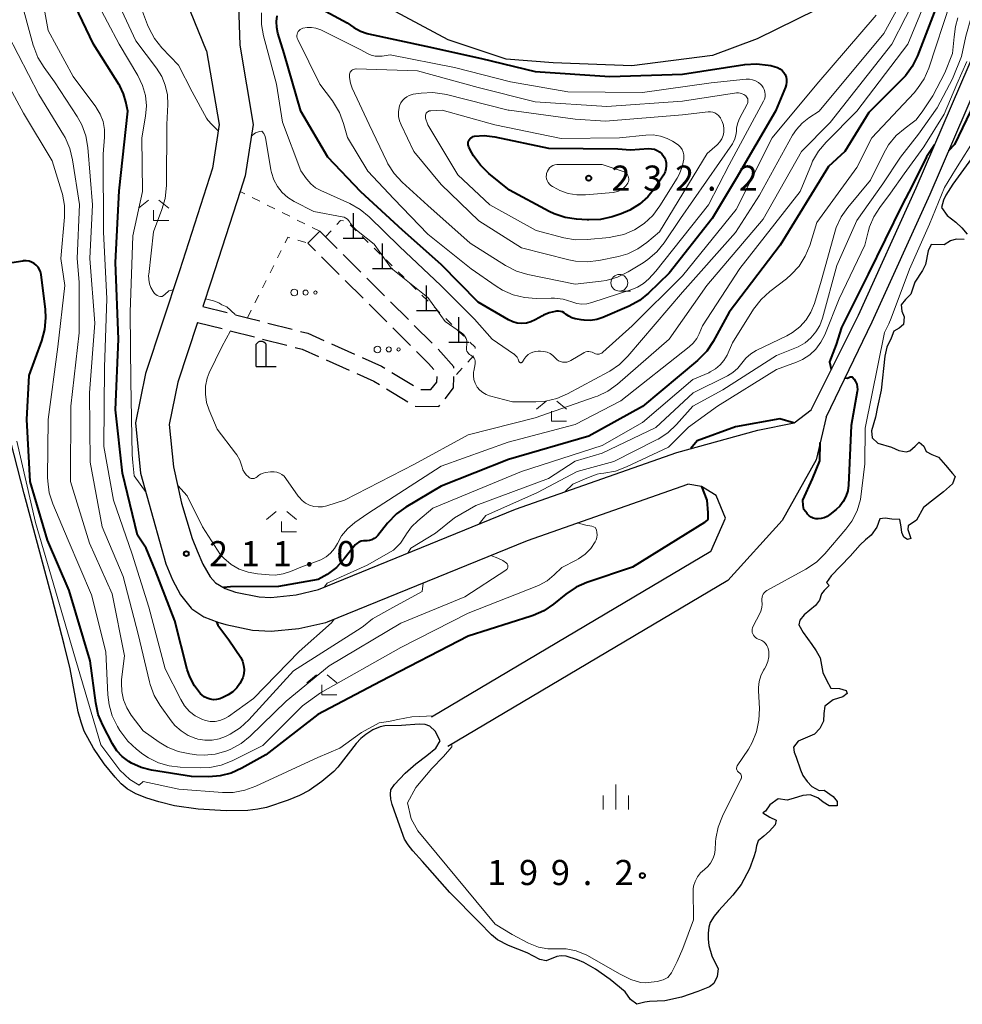
# Model space of a CAD drawing. Units: metres. Extents: x -70000 to -68000, y 22500 to 24000.
# Drawn here: x -68332 to -68191, y 22584 to 22731 of the extents above; entities that cross this region are included whole.
import ezdxf

# ---------------------------------------------------------------- set-up
doc = ezdxf.new("R2010")
doc.units = ezdxf.units.M
for name, color, linetype, lineweight in [('210100_道路縁(街区線)', 7, 'Continuous', 30), ('210600_庭園路等', 7, 'Continuous', 30), ('420100_墓碑', 7, 'Continuous', 30), ('420200_記念碑', 7, 'Continuous', 30), ('510100_河川', 7, 'Continuous', 30), ('630100_植生界', 7, 'Continuous', 30), ('632300_芝地', 7, 'Continuous', 13), ('633100_広葉樹林', 7, 'Continuous', 13), ('633300_竹林', 7, 'Continuous', 13), ('633400_荒地', 7, 'Continuous', 13), ('710100_等高線(計曲線)', 7, 'Continuous', 40), ('710200_等高線(主曲線)', 7, 'Continuous', 13), ('731200_図化機測定による標高点', 7, 'Continuous', 40)]:
    doc.layers.add(name, color=color, linetype=linetype, lineweight=lineweight)
doc.styles.add('Style-WORKING', font='MS Gothic.ttf')

msp = doc.modelspace()

# ---------------------------------------------------------------- linework, layer by layer
at = {"layer": '210100_道路縁(街区線)', "linetype": 'Continuous', "lineweight": 30, "flags": 128}
for points in [[(-68303.97, 22725.98), (-68309.33, 22739.1), (-68310.89, 22746.31), (-68309.65, 22747.88), (-68308.16, 22749.51), (-68308.02, 22750.59), (-68310.95, 22773.66)], [(-68184.96, 22762.93), (-68186.74, 22759.9), (-68196.93, 22745.49), (-68210.15, 22733.55), (-68221.9, 22727.77), (-68228.53, 22725.28), (-68240.57, 22723.73), (-68252.28, 22724.18), (-68259.29, 22724.74), (-68267.94, 22727.61), (-68276.53, 22732.2), (-68287.26, 22740.04), (-68290.87, 22740.66)], [(-68290.87, 22740.66), (-68296.74, 22740.56), (-68299.33, 22737.8), (-68299.3, 22735.89), (-68299.04, 22726.81)], [(-68213.85, 22672.46), (-68206.8, 22686.55), (-68198.2, 22705.55), (-68183.75, 22739.08)], [(-68211.61, 22671.35), (-68204.73, 22685.58), (-68196.11, 22704.63), (-68181.66, 22738.18)], [(-68299.04, 22726.81), (-68297.05, 22715.02), (-68298.21, 22707.36), (-68298.97, 22705.01), (-68303.28, 22691.64), (-68304.52, 22687.88)], [(-68303.97, 22725.98), (-68302.11, 22714.98), (-68303.1, 22708.51), (-68308.03, 22693.19), (-68313.1, 22677.88), (-68314.6, 22670.52), (-68313.81, 22663.01), (-68310.05, 22649.47), (-68309.05, 22647.11), (-68307.86, 22644.84), (-68306.29, 22642.88), (-68306.19, 22642.79), (-68304.37, 22641.59), (-68302.29, 22640.78), (-68301.12, 22640.42), (-68297.15, 22639.59), (-68294.37, 22639.43), (-68290.24, 22639.82), (-68286.19, 22640.75), (-68285.93, 22640.82), (-68256.15, 22652.96), (-68232.2, 22661.39)], [(-68305.31, 22685.5), (-68308.26, 22676.59), (-68309.55, 22670.27), (-68308.89, 22663.94), (-68307.72, 22658.53), (-68306.11, 22653.24), (-68305.4, 22651.42), (-68304.54, 22649.43), (-68303.46, 22647.57), (-68302.65, 22646.66), (-68301.21, 22645.79), (-68299.66, 22645.26), (-68296.16, 22644.57), (-68294.41, 22644.49), (-68290.63, 22644.87), (-68287.29, 22645.67), (-68257.93, 22657.63), (-68233.86, 22666.11)], [(-68233.86, 22666.11), (-68221.81, 22669.44), (-68216.38, 22670.5), (-68213.85, 22672.46)], [(-68211.61, 22671.35), (-68213.07, 22664.98), (-68218.18, 22655.96), (-68226.24, 22647.02)], [(-68228.8, 22651.32), (-68226.59, 22656.28), (-68228.01, 22659.68), (-68230.16, 22661.04), (-68232.2, 22661.39)], [(-68228.8, 22651.32), (-68270.44, 22626.61)], [(-68226.24, 22647.02), (-68268, 22622.24)]]:
    msp.add_lwpolyline(points, dxfattribs=at)
at = {"layer": '210600_庭園路等', "linetype": 'Continuous', "lineweight": 30}
for p, q in [((-68288.86, 22697.31), (-68287.1, 22699.08)), ((-68287.73, 22696.18), (-68288.86, 22697.31)), ((-68284.19, 22692.65), (-68286.84, 22695.29)), ((-68280.97, 22692.97), (-68283.62, 22695.62)), ((-68280.65, 22689.11), (-68283.3, 22691.76)), ((-68277.43, 22689.44), (-68280.09, 22692.09)), ((-68273.89, 22685.91), (-68276.55, 22688.56)), ((-68304.52, 22687.88), (-68300.89, 22686.95)), ((-68277.11, 22685.58), (-68279.76, 22688.23)), ((-68305.31, 22685.5), (-68301.68, 22684.57)), ((-68300.47, 22684.25), (-68296.84, 22683.32)), ((-68294.83, 22685.39), (-68291.2, 22684.46)), ((-68273.57, 22682.05), (-68276.23, 22684.7)), ((-68270.36, 22682.37), (-68273.01, 22685.02)), ((-68295.62, 22683.01), (-68291.99, 22682.08)), ((-68285.36, 22682.29), (-68281.94, 22680.76)), ((-68286.15, 22679.9), (-68282.73, 22678.38)), ((-68276.34, 22678.01), (-68273.13, 22676.07)), ((-68277.15, 22675.58), (-68273.95, 22673.63))]:
    msp.add_line(p, q, dxfattribs=at)
at = {"layer": '210600_庭園路等', "linetype": 'Continuous', "lineweight": 30, "flags": 128}
for points in [[(-68284.51, 22696.5), (-68286.25, 22698.24), (-68287.1, 22699.08)], [(-68299.68, 22686.64), (-68297.89, 22686.18), (-68296.04, 22685.7)], [(-68289.99, 22684.14), (-68288.89, 22683.86), (-68286.51, 22682.8)], [(-68290.78, 22681.76), (-68289.72, 22681.49), (-68287.3, 22680.41)], [(-68270.08, 22678.47), (-68270.87, 22679.35), (-68272.69, 22681.16)], [(-68267.1, 22678.65), (-68267.1, 22678.87), (-68269.04, 22681.06), (-68269.47, 22681.49)], [(-68280.79, 22680.25), (-68277.89, 22678.96), (-68277.4, 22678.66)], [(-68281.59, 22677.87), (-68279.05, 22676.74), (-68278.22, 22676.23)], [(-68272.04, 22675.5), (-68270.54, 22675.47), (-68269.63, 22676.6), (-68269.62, 22677.4)], [(-68268.43, 22674.11), (-68267.14, 22675.71), (-68267.12, 22677.31), (-68267.12, 22677.4)], [(-68272.87, 22673.01), (-68269.36, 22672.95), (-68269.21, 22673.13)]]:
    msp.add_lwpolyline(points, dxfattribs=at)
at = {"layer": '420100_墓碑', "linetype": 'Continuous', "lineweight": 30}
for p, q in [((-68282.09, 22698.04), (-68282.09, 22701.79)), ((-68283.59, 22698.04), (-68280.59, 22698.04)), ((-68277.75, 22693.52), (-68277.75, 22697.27)), ((-68279.25, 22693.52), (-68276.25, 22693.52)), ((-68271.2, 22687.25), (-68271.2, 22691)), ((-68272.7, 22687.25), (-68269.7, 22687.25)), ((-68266.36, 22682.53), (-68266.36, 22686.28)), ((-68267.86, 22682.53), (-68264.86, 22682.53))]:
    msp.add_line(p, q, dxfattribs=at)
at = {"layer": '420200_記念碑', "linetype": 'Continuous', "lineweight": 30}
for p, q in [((-68296.6, 22678.9), (-68296.6, 22682.25)), ((-68295.1, 22678.9), (-68295.1, 22682.25)), ((-68296.6, 22678.9), (-68293.6, 22678.9))]:
    msp.add_line(p, q, dxfattribs=at)
msp.add_arc((-68295.85, 22681.75), 0.9, 33.5573, 146.4427, dxfattribs=at)
at = {"layer": '510100_河川', "linetype": 'Continuous', "lineweight": 30, "flags": 128}
for points in [[(-68189.14, 22711.02), (-68192.73, 22706.1), (-68193.74, 22704.45), (-68194.09, 22703.71), (-68194.38, 22702.62), (-68193.55, 22701.44), (-68192.25, 22700.42), (-68191.37, 22699.58), (-68190.58, 22698.64)], [(-68191.03, 22697.84), (-68192.22, 22697.88), (-68193.06, 22697.63), (-68194.01, 22697.06), (-68195.93, 22697.1), (-68196.38, 22696.14), (-68196.77, 22694.11), (-68197.24, 22693.25), (-68198.39, 22691.48), (-68198.99, 22689.72), (-68199.75, 22688.92), (-68200.39, 22688.11), (-68200.32, 22687.19), (-68199.98, 22686.3), (-68200.06, 22685.2), (-68200.7, 22684.62), (-68201.5, 22684.17), (-68201.89, 22683.13), (-68202.54, 22681.81), (-68202.86, 22680.46), (-68203.42, 22675.37), (-68203.93, 22672.89), (-68204.24, 22671.37), (-68204.84, 22669.3), (-68204.75, 22668.27), (-68203.89, 22667.5), (-68201.86, 22666.87), (-68200.74, 22666.41), (-68199.66, 22666.18), (-68199.13, 22666.36), (-68198.35, 22667.05), (-68197.71, 22667.63), (-68197.03, 22667.01), (-68196.67, 22666.26), (-68195.82, 22665.77), (-68194.87, 22665.38), (-68193.79, 22664.18), (-68192.74, 22662.94), (-68192.38, 22662.5), (-68192.74, 22661.42), (-68194.09, 22660.22), (-68195.87, 22658.85), (-68197.09, 22657.87), (-68198.11, 22656.02), (-68199.36, 22655.14), (-68199.42, 22654.61), (-68198.96, 22653.27)], [(-68270.69, 22625.26), (-68271.38, 22625.52), (-68272.26, 22625.58), (-68274.91, 22625.36), (-68277.39, 22625.31), (-68278.1, 22625.19), (-68279.19, 22624.71), (-68280.24, 22624.06), (-68280.96, 22623.46), (-68281.68, 22622.69), (-68284.4, 22619.18), (-68285, 22618.51), (-68286.77, 22617.03), (-68288.69, 22615.7), (-68290.1, 22614.95), (-68291.79, 22614.23), (-68295.05, 22613.14), (-68296.36, 22612.88), (-68297.83, 22612.71), (-68301.08, 22612.64), (-68305.22, 22612.92), (-68308.75, 22613.41), (-68311.1, 22613.97), (-68312.87, 22614.54), (-68314.53, 22615.2), (-68315.83, 22615.93), (-68316.7, 22616.67), (-68317.63, 22617.66), (-68319.24, 22619.64), (-68320.84, 22622.01), (-68322.21, 22624.52), (-68322.7, 22625.86), (-68323.11, 22627.43), (-68324.31, 22633.85), (-68325.19, 22637.48), (-68327.01, 22644.37), (-68331.2, 22659.93), (-68333.18, 22667.67)], [(-68198.96, 22653.27), (-68199.45, 22653.12), (-68200.02, 22653.46), (-68200.32, 22654.18), (-68200.42, 22655.02), (-68200.61, 22656.09), (-68201.82, 22656.16), (-68202.81, 22656.28), (-68203.61, 22656.19), (-68204.02, 22654.95), (-68204.9, 22653.76), (-68205.75, 22653.07), (-68206.53, 22652.33), (-68208.02, 22650.65), (-68210.85, 22647.71), (-68211.57, 22646.71), (-68211.15, 22646.25), (-68211.91, 22645.52), (-68212.27, 22644.99), (-68212.57, 22644.07), (-68213.17, 22643.29), (-68214.9, 22641.86), (-68215.51, 22641.11), (-68215.66, 22640.38), (-68215.04, 22639.23), (-68213.75, 22637.46), (-68213.07, 22636.49), (-68212.51, 22635.46), (-68212.11, 22633.28), (-68211.56, 22632.14), (-68210.91, 22630.95), (-68209.63, 22630.88), (-68208.61, 22630.59), (-68208.49, 22630.14), (-68209.13, 22629.63), (-68210.56, 22629.22), (-68211.79, 22628.24), (-68211.93, 22627.17), (-68211.97, 22626.02), (-68212.52, 22624.95), (-68213.33, 22624.07), (-68215.75, 22623.05), (-68216.49, 22622.15), (-68216.39, 22621.42), (-68216.08, 22620.65), (-68215.43, 22618.76), (-68215.06, 22617.93), (-68214.45, 22617.05), (-68213.72, 22616.26), (-68212.64, 22615.66), (-68211.89, 22615.71), (-68210.53, 22614.79), (-68209.94, 22614.04), (-68209.98, 22613.4), (-68211.13, 22613.39), (-68212.03, 22613.93), (-68212.86, 22614.57), (-68213.96, 22615.03), (-68215.09, 22614.92), (-68216.53, 22614.5), (-68217.4, 22614.22), (-68218.73, 22614.44), (-68219.98, 22613.56), (-68220.63, 22612.62), (-68221.03, 22612.36)], [(-68221.03, 22612.36), (-68220.02, 22611.7), (-68219.05, 22611.26), (-68219.18, 22610.55), (-68220.03, 22609.61), (-68220.91, 22608.86), (-68221.73, 22608.2), (-68222, 22607.44), (-68222.14, 22606.59), (-68222.37, 22605.79), (-68223.04, 22604.02), (-68224.25, 22601.67), (-68225.51, 22600.09), (-68227.62, 22597.77), (-68228.29, 22596.92), (-68228.88, 22596), (-68229.11, 22595.29), (-68229.21, 22594.43), (-68229.19, 22593.49), (-68229.08, 22592.56), (-68228.65, 22591.02), (-68227.68, 22589.11), (-68227.85, 22587.96), (-68228.36, 22586.91), (-68229.01, 22586.42), (-68230.73, 22585.72), (-68233.18, 22584.87), (-68235.63, 22584.33), (-68237.95, 22584.24), (-68238.63, 22584.14), (-68239.83, 22583.8), (-68240.76, 22584.54), (-68241.59, 22585.65), (-68243.8, 22587.5), (-68246, 22589.04), (-68247.75, 22590.03), (-68248.65, 22590.44), (-68250.34, 22590.96), (-68251.09, 22591.02), (-68251.75, 22590.92), (-68253.35, 22590.29), (-68254.27, 22590.47), (-68256.2, 22591.49), (-68258.97, 22592.58), (-68260.62, 22593.39), (-68261.52, 22594.17), (-68263.34, 22596.07), (-68267.72, 22600.46), (-68271.8, 22605.09), (-68273.23, 22606.71), (-68273.94, 22607.6), (-68274.45, 22608.41), (-68275.16, 22610.38), (-68276.3, 22613.59), (-68276.49, 22614.41), (-68276.57, 22615.15), (-68276.49, 22615.76), (-68275.98, 22616.59), (-68274.36, 22618.26), (-68272.76, 22619.65), (-68271.13, 22620.92), (-68269.81, 22621.98), (-68269.16, 22623.07), (-68269.89, 22624.52), (-68270.69, 22625.26)]]:
    msp.add_lwpolyline(points, dxfattribs=at)
at = {"layer": '630100_植生界', "linetype": 'Continuous', "lineweight": 13}
for p, q in [((-68298.28, 22704.67), (-68298.97, 22705.01)), ((-68296.05, 22703.55), (-68297.16, 22704.11)), ((-68293.81, 22702.43), (-68294.93, 22702.99)), ((-68291.57, 22701.31), (-68292.69, 22701.87)), ((-68289.34, 22700.2), (-68290.46, 22700.76)), ((-68287.1, 22699.08), (-68288.22, 22699.64)), ((-68286.25, 22698.24), (-68285.41, 22699.16)), ((-68282.57, 22700.04), (-68281.68, 22699.17)), ((-68290.36, 22697.75), (-68289.16, 22697.4)), ((-68280.79, 22698.3), (-68279.89, 22697.42)), ((-68293.4, 22695.11), (-68292.84, 22696.23)), ((-68279, 22696.55), (-68278.11, 22695.67)), ((-68277.21, 22694.8), (-68276.32, 22693.92)), ((-68294.52, 22692.88), (-68293.96, 22694)), ((-68275.43, 22693.05), (-68274.54, 22692.17)), ((-68295.64, 22690.65), (-68295.08, 22691.76)), ((-68273.64, 22691.3), (-68272.75, 22690.42)), ((-68296.77, 22688.41), (-68296.21, 22689.53)), ((-68271.86, 22689.55), (-68270.96, 22688.67)), ((-68297.89, 22686.18), (-68297.33, 22687.3)), ((-68270.07, 22687.8), (-68269.18, 22686.92)), ((-68268.29, 22686.05), (-68267.39, 22685.17)), ((-68266.5, 22684.3), (-68265.61, 22683.42)), ((-68264.16, 22680.48), (-68265.01, 22679.57)), ((-68265.87, 22678.65), (-68266.72, 22677.74))]:
    msp.add_line(p, q, dxfattribs=at)
at = {"layer": '630100_植生界', "linetype": 'Continuous', "lineweight": 13, "flags": 128}
for points in [[(-68284.56, 22700.09), (-68284.03, 22700.67), (-68283.57, 22700.66)], [(-68292.27, 22697.35), (-68291.85, 22698.19), (-68291.56, 22698.1)], [(-68264.71, 22682.55), (-68263.94, 22681.79), (-68263.93, 22681.62)]]:
    msp.add_lwpolyline(points, dxfattribs=at)
at = {"layer": '632300_芝地', "linetype": 'Continuous', "lineweight": 13}
for centre, radius in [((-68290.9, 22689.94), 0.5), ((-68289.21, 22689.94), 0.375), ((-68287.75, 22689.94), 0.25), ((-68278.51, 22681.46), 0.5), ((-68276.81, 22681.46), 0.375), ((-68275.35, 22681.46), 0.25)]:
    msp.add_circle(centre, radius, dxfattribs=at)
at = {"layer": '633100_広葉樹林', "linetype": 'Continuous', "lineweight": 13}
msp.add_line((-68242.43, 22690.15), (-68240.76, 22690.15), dxfattribs=at)
msp.add_circle((-68242.43, 22691.4), 1.25, dxfattribs=at)
at = {"layer": '633300_竹林', "linetype": 'Continuous', "lineweight": 13}
for p, q in [((-68312.66, 22703.71), (-68314.12, 22702.51)), ((-68311.08, 22703.71), (-68309.62, 22702.51)), ((-68311.87, 22700.71), (-68309.62, 22700.71)), ((-68253.34, 22673.74), (-68254.8, 22672.54)), ((-68251.76, 22673.74), (-68250.3, 22672.54)), ((-68252.55, 22670.74), (-68250.3, 22670.74)), ((-68293.61, 22657.28), (-68295.07, 22656.08)), ((-68292.03, 22657.28), (-68290.57, 22656.08)), ((-68292.82, 22654.28), (-68290.57, 22654.28)), ((-68287.58, 22632.93), (-68289.04, 22631.73)), ((-68286, 22632.93), (-68284.54, 22631.73)), ((-68286.79, 22629.93), (-68284.54, 22629.93))]:
    msp.add_line(p, q, dxfattribs=at)
at = {"layer": '633300_竹林', "linetype": 'Continuous', "lineweight": 13, "flags": 128}
for points in [[(-68311.87, 22700.71), (-68311.87, 22702.21)], [(-68252.55, 22670.74), (-68252.55, 22672.24)], [(-68292.82, 22654.28), (-68292.82, 22655.78)], [(-68286.79, 22629.93), (-68286.79, 22631.43)]]:
    msp.add_lwpolyline(points, dxfattribs=at)
at = {"layer": '633400_荒地', "linetype": 'Continuous', "lineweight": 13}
for p, q in [((-68242.96, 22612.85), (-68242.96, 22616.6)), ((-68244.83, 22612.85), (-68244.83, 22614.94)), ((-68241.08, 22612.85), (-68241.08, 22614.94))]:
    msp.add_line(p, q, dxfattribs=at)
at = {"layer": '710100_等高線(計曲線)', "linetype": 'Continuous', "lineweight": 40, "flags": 128}
for points, elevation in [([(-68194.24, 22735), (-68197.99, 22725.23), (-68198.76, 22723.66), (-68199.78, 22722.25), (-68200.26, 22721.74), (-68205.22, 22716.78), (-68208.81, 22711), (-68211.27, 22708.73), (-68218.44, 22697), (-68226.04, 22687), (-68228.43, 22682.65), (-68229.4, 22681.21), (-68230.61, 22679.95), (-68230.79, 22679.79), (-68239, 22672.95), (-68247, 22668.54), (-68258.96, 22665.04), (-68269, 22661.05), (-68274.26, 22657.94), (-68275.68, 22656.93), (-68277, 22655.55), (-68278.45, 22653.72), (-68278.7, 22653.46), (-68279, 22653.24), (-68279.32, 22653.08), (-68279.67, 22652.97), (-68280.03, 22652.93), (-68280.22, 22652.94), (-68280.57, 22652.93), (-68280.92, 22652.85), (-68281.26, 22652.72), (-68281.56, 22652.53), (-68281.83, 22652.3), (-68281.97, 22652.14), (-68283.45, 22650.22), (-68284.63, 22648.94), (-68286.01, 22647.88), (-68287.33, 22647.17)], 210), ([(-68182.45, 22734.8), (-68184.24, 22730.44), (-68187.73, 22721.88), (-68192.45, 22712.04), (-68193.34, 22711.06)], 200), ([(-68302.5, 22640.86), (-68302.32, 22640.36), (-68300.64, 22638.14), (-68298.89, 22635.52), (-68298.62, 22634.96), (-68298.45, 22634.35), (-68298.39, 22633.73), (-68298.43, 22633.1), (-68298.59, 22632.49), (-68298.63, 22632.37), (-68299, 22631.63), (-68299.48, 22630.98), (-68300.07, 22630.41), (-68300.75, 22629.96), (-68300.84, 22629.91), (-68301.56, 22629.53), (-68302.01, 22629.35), (-68302.48, 22629.24), (-68302.96, 22629.22), (-68303.44, 22629.29), (-68303.9, 22629.43), (-68304.33, 22629.65), (-68304.71, 22629.95), (-68304.88, 22630.12), (-68305.79, 22631.3), (-68306.47, 22632.62), (-68306.85, 22633.74), (-68308.73, 22641), (-68311.58, 22648.42), (-68313, 22651.84), (-68314.26, 22653.74), (-68316.51, 22663), (-68317.57, 22672.43), (-68317.12, 22683), (-68317.58, 22694.42), (-68317, 22705.12), (-68315.74, 22717), (-68316, 22718.37), (-68316.35, 22719.6), (-68316.9, 22720.76), (-68317, 22720.92), (-68320.83, 22727), (-68324.13, 22733.87)], 210), ([(-68288.84, 22733.28), (-68283, 22730.14)], 220), ([(-68250.36, 22686.69), (-68250.4, 22686.73), (-68250.64, 22686.91), (-68250.91, 22687.05), (-68251.2, 22687.14), (-68251.5, 22687.18), (-68251.8, 22687.16), (-68252.01, 22687.14), (-68252.89, 22686.94), (-68253.72, 22686.59), (-68253.9, 22686.49), (-68255.01, 22685.86), (-68255.63, 22685.57), (-68256.3, 22685.39), (-68256.98, 22685.33), (-68257.67, 22685.39), (-68258.33, 22685.57), (-68258.98, 22685.88), (-68263.47, 22688.53), (-68269, 22694.11), (-68274.76, 22699.24), (-68281, 22704.97), (-68285.88, 22710.12), (-68289.91, 22717), (-68292.41, 22725.59), (-68293.34, 22728.64), (-68293.52, 22729.48), (-68293.55, 22730.35), (-68293.43, 22731.21)], 220), ([(-68283, 22730.14), (-68282, 22729.46), (-68281.05, 22728.93), (-68280.03, 22728.58), (-68279.82, 22728.53), (-68271.31, 22726.69), (-68263, 22724.82), (-68255, 22722.93), (-68243.84, 22722.16), (-68233, 22722.53), (-68223.7, 22723.94), (-68221.96, 22724.05), (-68220.23, 22723.86), (-68219.85, 22723.78), (-68219.2, 22723.62), (-68218.83, 22723.49), (-68218.49, 22723.31), (-68218.18, 22723.06), (-68217.92, 22722.77), (-68217.72, 22722.44), (-68217.58, 22722.07), (-68217.5, 22721.69), (-68217.49, 22721.3), (-68217.55, 22720.91), (-68217.66, 22720.57), (-68219.16, 22717), (-68225.03, 22706.97), (-68228.58, 22701), (-68235, 22692.81), (-68238.08, 22689.87), (-68239.44, 22688.78), (-68240.98, 22687.93), (-68244.89, 22686.22), (-68245.8, 22685.92), (-68246.75, 22685.78), (-68247.7, 22685.8), (-68248.13, 22685.87), (-68249.02, 22686.04), (-68249.5, 22686.18), (-68249.95, 22686.4), (-68250.36, 22686.69)], 220), ([(-68238.07, 22711.4), (-68237.64, 22711.39), (-68237.21, 22711.3), (-68236.81, 22711.14), (-68236.45, 22710.92), (-68236.12, 22710.63), (-68235.86, 22710.29), (-68235.75, 22710.12), (-68235.57, 22709.71), (-68235.46, 22709.28), (-68235.43, 22708.83), (-68235.48, 22708.38), (-68235.61, 22707.95), (-68235.8, 22707.55), (-68235.86, 22707.46), (-68237.16, 22705.5), (-68238.2, 22704.2), (-68239.45, 22703.1), (-68240.87, 22702.23), (-68242.17, 22701.7), (-68243.52, 22701.25), (-68245.22, 22700.86), (-68246.96, 22700.77), (-68247.24, 22700.78), (-68248.8, 22700.88), (-68250.52, 22701.14), (-68252.17, 22701.69), (-68252.92, 22702.05), (-68258.79, 22705.21), (-68261.88, 22707.72), (-68263.13, 22708.93), (-68264.16, 22710.34), (-68264.42, 22710.8), (-68264.86, 22711.63), (-68264.93, 22711.8), (-68264.98, 22711.99), (-68264.99, 22712.19), (-68264.96, 22712.38), (-68264.91, 22712.56), (-68264.82, 22712.74), (-68264.7, 22712.89), (-68264.56, 22713.02), (-68264.4, 22713.13), (-68264.22, 22713.2), (-68264.05, 22713.24), (-68262.58, 22713.35), (-68260.99, 22713.16), (-68253, 22711.48), (-68242.64, 22711.36), (-68240.76, 22711.24), (-68238.07, 22711.4)], 230), ([(-68195.44, 22711.96), (-68196.65, 22710.18), (-68198.78, 22705.86), (-68200.27, 22703), (-68205.34, 22692.66), (-68209.29, 22684.71), (-68210.11, 22682.21), (-68211.09, 22679.59), (-68210.83, 22678.53)], 200), ([(-68312.17, 22618.7), (-68313.71, 22619.09), (-68315.15, 22619.74), (-68315.59, 22620), (-68316.55, 22620.73), (-68317.37, 22621.62), (-68318.03, 22622.66), (-68319.47, 22625.43), (-68320.14, 22627.04), (-68320.51, 22628.75), (-68321.33, 22635), (-68324.48, 22645.52), (-68327.71, 22653), (-68330.26, 22661.74), (-68330.79, 22671), (-68330.41, 22677.59), (-68328.53, 22682.73), (-68328.08, 22684.42), (-68327.93, 22686.15), (-68328, 22687.39), (-68328.65, 22692.61), (-68328.74, 22693.01), (-68328.89, 22693.39), (-68329.11, 22693.74), (-68329.38, 22694.04), (-68329.7, 22694.29), (-68330.06, 22694.48), (-68330.45, 22694.61), (-68330.86, 22694.66), (-68331.26, 22694.65), (-68331.37, 22694.63), (-68333.02, 22694.35)], 200), ([(-68208.78, 22677.2), (-68208.4, 22677.18), (-68208, 22677.35), (-68207.7, 22677.35), (-68207.42, 22677.04), (-68207.2, 22676.69), (-68207.04, 22676.3), (-68206.95, 22675.9), (-68206.94, 22675.48), (-68206.97, 22675.19), (-68207.86, 22670.14), (-68208.27, 22661.22), (-68208.38, 22660.36), (-68208.65, 22659.53), (-68209.05, 22658.77), (-68209.58, 22658.08), (-68210.09, 22657.6), (-68211.03, 22656.83), (-68211.44, 22656.55), (-68211.89, 22656.35), (-68212.36, 22656.23), (-68212.81, 22656.19)], 200), ([(-68216.45, 22670.49), (-68218.5, 22671.1), (-68225.13, 22669.9), (-68230.83, 22667.81), (-68231.76, 22666.69)], 200), ([(-68212.81, 22656.19), (-68213.16, 22656.22), (-68213.51, 22656.31), (-68213.83, 22656.46), (-68214.12, 22656.66), (-68214.38, 22656.91), (-68214.43, 22656.98), (-68214.91, 22657.59), (-68215.05, 22658.19), (-68215.07, 22658.98), (-68213.64, 22662.16), (-68212.55, 22664.84), (-68212.48, 22667.57)], 200), ([(-68230.16, 22661.04), (-68229.39, 22658.96), (-68229.23, 22657.11), (-68229.23, 22656.09), (-68229.64, 22655.75), (-68229.76, 22655.67), (-68240.45, 22649), (-68247.27, 22646.71), (-68248.86, 22646.02), (-68250.41, 22644.98), (-68252.26, 22643.47), (-68253.7, 22642.49), (-68255.29, 22641.77), (-68255.59, 22641.67), (-68265, 22638.71), (-68278.04, 22631.96), (-68287.41, 22627), (-68295.15, 22621), (-68298.71, 22619), (-68300.29, 22618.29), (-68301.96, 22617.87), (-68303.62, 22617.74), (-68306.25, 22617.75), (-68312.17, 22618.7)], 200), ([(-68287.33, 22647.17), (-68293.26, 22646.11), (-68300.42, 22646.06), (-68301.46, 22645.94)], 210)]:
    msp.add_lwpolyline(points, dxfattribs=dict(at, elevation=elevation))
at = {"layer": '710200_等高線(主曲線)', "linetype": 'Continuous', "lineweight": 13, "flags": 128}
for points, elevation in [([(-68304, 22715.95), (-68306.13, 22719.87), (-68308.16, 22723.84), (-68310.64, 22726.44), (-68311.73, 22727.81), (-68312.56, 22729.34), (-68312.78, 22729.87), (-68315.3, 22736.7), (-68316.78, 22741.18), (-68317.17, 22742.87), (-68317.27, 22744.61), (-68317.26, 22744.92), (-68317.13, 22746.92), (-68316.88, 22748.64), (-68316.32, 22750.3), (-68315.96, 22751.05), (-68313.62, 22755.39), (-68312.93, 22756.99), (-68312.53, 22758.69), (-68312.42, 22759.98), (-68312.48, 22767.41), (-68312.7, 22775.77)], 216), ([(-68284.96, 22641.22), (-68285.35, 22640.68), (-68290.15, 22636.39), (-68297, 22629.39), (-68300.73, 22626.73), (-68301.35, 22626.37), (-68302.01, 22626.12), (-68302.71, 22625.99), (-68303.43, 22625.99), (-68304.13, 22626.1), (-68304.7, 22626.3), (-68305.66, 22626.81), (-68306.52, 22627.48), (-68307.25, 22628.29), (-68307.84, 22629.23), (-68310.17, 22633.83), (-68312.57, 22643), (-68315.09, 22650.91), (-68317.86, 22659), (-68319.28, 22667), (-68319.19, 22678.81), (-68318.84, 22689), (-68319.34, 22699), (-68319.41, 22710.59), (-68319.2, 22713.11), (-68319.21, 22714.28), (-68319.42, 22715.43), (-68319.83, 22716.53), (-68320.42, 22717.53), (-68320.51, 22717.66), (-68323.85, 22722.15), (-68327.62, 22729), (-68329.35, 22738.65)], 208), ([(-68323, 22691.47), (-68323.26, 22695), (-68322.93, 22703.07), (-68323.95, 22709.75), (-68324.37, 22711.44), (-68325.07, 22713.04), (-68325.31, 22713.46), (-68329, 22719.47), (-68333.6, 22728.4), (-68335.28, 22737)], 204), ([(-68195.49, 22736.51), (-68199.44, 22727), (-68207, 22716.97), (-68211.61, 22712.39), (-68212.73, 22711.05), (-68213.61, 22709.55), (-68213.8, 22709.1), (-68215.49, 22705), (-68224.48, 22693.52), (-68230.04, 22685), (-68230.52, 22683.81), (-68230.9, 22683.07), (-68231.41, 22682.39), (-68232.01, 22681.83), (-68242.22, 22673.78), (-68249, 22670.24), (-68259, 22667.61), (-68269, 22664.07), (-68279.96, 22657), (-68281.89, 22655.63), (-68282.95, 22654.72), (-68283.84, 22653.64), (-68284.48, 22652.52), (-68284.92, 22651.76), (-68285.49, 22651.09), (-68286.17, 22650.53), (-68286.93, 22650.09), (-68287.34, 22649.92), (-68289.91, 22649), (-68291.46, 22648.34), (-68292.58, 22647.98), (-68293.74, 22647.82), (-68294.67, 22647.83), (-68296.37, 22647.98), (-68297.76, 22648.22), (-68299.1, 22648.7), (-68300.33, 22649.4), (-68301.41, 22650.31), (-68301.91, 22650.85)], 212), ([(-68271.7, 22646.62), (-68271.82, 22645.35), (-68276.67, 22642.74), (-68279.22, 22641.29), (-68280.56, 22640.17), (-68280.91, 22639.94), (-68291, 22633.55), (-68297.69, 22626.21), (-68298.98, 22625.03), (-68300.45, 22624.09), (-68300.74, 22623.94), (-68301.14, 22623.75), (-68302.12, 22623.38), (-68303.16, 22623.18), (-68304.22, 22623.17), (-68305.26, 22623.34), (-68305.54, 22623.42), (-68305.57, 22623.43), (-68306.72, 22623.9), (-68307.78, 22624.56), (-68308.7, 22625.4), (-68309.27, 22626.08), (-68310.89, 22628.34), (-68311.78, 22629.84), (-68312.4, 22631.47), (-68312.51, 22631.88), (-68314.19, 22639), (-68316.42, 22647.58), (-68319.56, 22655), (-68321.33, 22664.67), (-68321.42, 22675), (-68320.63, 22685.37), (-68321.39, 22695), (-68321, 22703), (-68321.71, 22711.57), (-68322, 22713.29), (-68322.59, 22714.93), (-68323.29, 22716.2), (-68326.64, 22721.36), (-68328.21, 22723.48), (-68329.12, 22724.97), (-68329.76, 22726.59), (-68329.83, 22726.83), (-68331.81, 22734.19)], 206), ([(-68308.97, 22690.36), (-68309.62, 22690.21), (-68310.22, 22689.63), (-68310.59, 22689.33), (-68310.85, 22689.34), (-68311.1, 22689.4), (-68311.33, 22689.5), (-68311.55, 22689.65), (-68311.74, 22689.82), (-68311.85, 22689.96), (-68311.96, 22690.12), (-68312.28, 22690.67), (-68312.5, 22691.26), (-68312.61, 22691.88), (-68312.62, 22692.52), (-68312.61, 22692.61), (-68311.91, 22699), (-68310.63, 22702.31), (-68310.14, 22703.99), (-68309.95, 22705.89), (-68309.93, 22715), (-68309.77, 22718), (-68309.82, 22719.44), (-68310.13, 22720.85), (-68310.67, 22722.18), (-68311.43, 22723.4), (-68314.51, 22727.49), (-68318.02, 22735)], 214), ([(-68197.73, 22735), (-68201.8, 22727), (-68211, 22715.3), (-68215.29, 22711), (-68221, 22700.89), (-68229.41, 22691), (-68235, 22683), (-68242.73, 22676.27), (-68244.14, 22675.25), (-68245.71, 22674.48), (-68246.02, 22674.37), (-68255, 22671.26), (-68265, 22668.71), (-68273, 22664.34), (-68283.4, 22659), (-68286.05, 22658.15), (-68286.69, 22658), (-68287.35, 22657.97), (-68288.01, 22658.05), (-68288.63, 22658.25), (-68289.22, 22658.55), (-68289.75, 22658.95), (-68290.19, 22659.43), (-68290.3, 22659.58), (-68292.15, 22662.22), (-68292.42, 22662.54), (-68292.74, 22662.81), (-68293.1, 22663.02), (-68293.49, 22663.16), (-68293.91, 22663.23), (-68294.32, 22663.23), (-68294.46, 22663.22), (-68295.17, 22663.11), (-68295.56, 22663.02), (-68295.93, 22662.86), (-68296.26, 22662.64), (-68296.46, 22662.46), (-68296.58, 22662.36), (-68296.71, 22662.29), (-68296.86, 22662.23), (-68297.01, 22662.21), (-68297.17, 22662.21), (-68297.32, 22662.23), (-68297.46, 22662.28), (-68297.61, 22662.37), (-68297.73, 22662.46), (-68298.07, 22662.75), (-68298.34, 22663.09), (-68298.55, 22663.48), (-68298.69, 22663.88), (-68298.73, 22664.06), (-68299.04, 22664.93)], 214), ([(-68313.01, 22660.12), (-68314.78, 22662.6), (-68314.96, 22664.6), (-68315.07, 22665.73), (-68315.27, 22676.73), (-68315.39, 22687), (-68315, 22698.4), (-68313.55, 22705), (-68313.64, 22713), (-68313.09, 22716.23), (-68312.96, 22717.78), (-68313.1, 22719.33), (-68313.51, 22720.83), (-68314.21, 22722.29), (-68317, 22727), (-68320.48, 22733.52)], 212), ([(-68193.05, 22733.23), (-68196.31, 22723.41), (-68197, 22721.81), (-68197.96, 22720.36), (-68198.49, 22719.74), (-68204.78, 22713), (-68207, 22708.61), (-68213, 22700.38), (-68214.05, 22696.98), (-68214.71, 22695.37), (-68215.64, 22693.9), (-68216.82, 22692.61), (-68217.53, 22692), (-68220.01, 22690.11), (-68221.3, 22688.93), (-68222.43, 22687.45), (-68225.54, 22682.46), (-68226.38, 22680.62), (-68226.83, 22679.83), (-68227.4, 22679.14), (-68228.09, 22678.55), (-68228.87, 22678.1), (-68229.1, 22677.99), (-68231.49, 22677), (-68239, 22670.55), (-68245, 22667.14), (-68257, 22663.26), (-68270.22, 22657.78), (-68272.49, 22655.92), (-68273.42, 22655.01), (-68274.18, 22653.95), (-68274.3, 22653.73), (-68275.08, 22652.56), (-68276.09, 22651.51)], 208), ([(-68200.29, 22733.46), (-68203, 22728.58), (-68212.64, 22717), (-68214.18, 22716), (-68215.18, 22715.21), (-68216.04, 22714.26), (-68216.6, 22713.39), (-68221.53, 22704.47), (-68225.12, 22698.88), (-68233, 22690.02), (-68241.18, 22680.43), (-68242.42, 22679.21), (-68243.86, 22678.22), (-68244.05, 22678.11), (-68250.16, 22674.82), (-68251.76, 22674.13), (-68253.45, 22673.73), (-68254.89, 22673.63), (-68258.38, 22673.62), (-68261.78, 22674.54), (-68262.31, 22674.74), (-68262.81, 22675.02), (-68263.24, 22675.39), (-68263.61, 22675.83), (-68263.68, 22675.94), (-68263.94, 22676.44), (-68264.11, 22676.98), (-68264.19, 22677.54), (-68264.16, 22678.1), (-68264.14, 22678.24), (-68263.95, 22679.33), (-68263.93, 22679.54)], 216), ([(-68256.04, 22680.69), (-68256.34, 22680.42), (-68256.59, 22680.1), (-68256.65, 22680), (-68256.87, 22679.63), (-68256.9, 22679.58), (-68256.93, 22679.55), (-68256.98, 22679.52), (-68257.02, 22679.5), (-68257.07, 22679.48), (-68257.13, 22679.48), (-68257.18, 22679.48), (-68257.23, 22679.5), (-68257.28, 22679.52), (-68257.32, 22679.55), (-68257.35, 22679.59), (-68257.38, 22679.63), (-68257.41, 22679.68), (-68257.41, 22679.7), (-68257.53, 22680.02), (-68257.69, 22680.31), (-68257.91, 22680.57), (-68258.17, 22680.79), (-68258.2, 22680.81), (-68261.42, 22683), (-68264.04, 22685.96), (-68269.07, 22691), (-68275.2, 22696.8), (-68279.72, 22701.23), (-68281.07, 22702.34), (-68282.63, 22703.21), (-68286.96, 22705.15), (-68287.74, 22705.58), (-68288.44, 22706.15), (-68289.03, 22706.83), (-68289.09, 22706.91), (-68289.91, 22708.09), (-68292.66, 22715.34), (-68293.55, 22721), (-68295.5, 22728.21), (-68295.8, 22729.93), (-68295.81, 22731.67)], 218), ([(-68204.16, 22731.33), (-68213, 22721.04), (-68219.64, 22713), (-68225, 22702.33), (-68233, 22692.42), (-68240.5, 22685), (-68244.9, 22681.04), (-68245.05, 22680.92), (-68245.23, 22680.83), (-68245.42, 22680.77), (-68245.62, 22680.75), (-68245.81, 22680.76), (-68246.01, 22680.8), (-68246.19, 22680.88), (-68246.27, 22680.93), (-68246.49, 22681.04), (-68246.72, 22681.12), (-68246.96, 22681.15), (-68247.2, 22681.14), (-68247.44, 22681.09), (-68247.67, 22680.99), (-68247.74, 22680.95), (-68249.67, 22679.8), (-68249.95, 22679.66), (-68250.26, 22679.57), (-68250.57, 22679.54), (-68250.89, 22679.56), (-68251.2, 22679.64), (-68251.49, 22679.77), (-68251.75, 22679.95), (-68252.01, 22680.2), (-68252.36, 22680.55), (-68252.76, 22680.83), (-68253.21, 22681.04), (-68253.69, 22681.17), (-68254.19, 22681.21), (-68254.53, 22681.19), (-68254.92, 22681.14), (-68255.31, 22681.06), (-68255.69, 22680.9), (-68256.04, 22680.69)], 218), ([(-68189.94, 22731.16), (-68190.78, 22728.19), (-68191.42, 22725.16), (-68192.74, 22721.81), (-68195.03, 22717.49), (-68197.85, 22713.57), (-68200.49, 22710.13), (-68203.14, 22706.17), (-68207, 22700.7), (-68210.01, 22693.99), (-68212.15, 22686.13), (-68212.54, 22685.05), (-68213.12, 22684.06), (-68213.87, 22683.18), (-68214.75, 22682.45), (-68215.75, 22681.87), (-68216, 22681.76), (-68219, 22680.53), (-68227, 22675.43), (-68231.47, 22673), (-68233.92, 22670.24), (-68235.19, 22669.04)], 204), ([(-68191.97, 22730.9), (-68192.33, 22729.61), (-68192.49, 22728.08), (-68192.74, 22725.59), (-68193.89, 22722.72), (-68195.68, 22719.28), (-68197.2, 22717.02), (-68198.16, 22715.7), (-68198.75, 22715.24), (-68199.84, 22714.47), (-68201.17, 22713.34), (-68202.28, 22711.99), (-68203.02, 22710.73), (-68205, 22706.7), (-68208.37, 22702.64), (-68209.36, 22701.21), (-68210.09, 22699.63), (-68210.31, 22698.94), (-68212.35, 22691.65), (-68213.35, 22688.32), (-68213.87, 22687.04), (-68214.59, 22685.87), (-68215.51, 22684.84), (-68216.6, 22683.99), (-68217.48, 22683.49), (-68222.03, 22681.28), (-68222.85, 22680.8), (-68223.56, 22680.18), (-68224.18, 22679.42), (-68224.78, 22678.66)], 206), ([(-68256.58, 22689.19), (-68258.28, 22689.6), (-68259.87, 22690.3), (-68260.79, 22690.87), (-68264.52, 22693.48), (-68271, 22698.67), (-68276.06, 22703.94), (-68279.95, 22708.05), (-68282.96, 22713.04), (-68283.55, 22715.17), (-68284.16, 22716.8), (-68285.04, 22718.3), (-68285.2, 22718.52), (-68287.07, 22721), (-68290.39, 22727.66), (-68290.47, 22727.86), (-68290.51, 22728.07), (-68290.51, 22728.28), (-68290.48, 22728.48), (-68290.42, 22728.68), (-68290.32, 22728.87), (-68290.19, 22729.03), (-68290.03, 22729.17), (-68289.85, 22729.28), (-68289.64, 22729.36), (-68289, 22729.48), (-68288.35, 22729.49), (-68287.7, 22729.39), (-68287.08, 22729.17), (-68286.95, 22729.11), (-68281, 22726.15), (-68279.98, 22725.6), (-68279.42, 22725.35), (-68278.82, 22725.21), (-68278.21, 22725.17), (-68277.81, 22725.21), (-68276.62, 22725.38), (-68267, 22723.49)], 222), ([(-68190.63, 22724.41), (-68192.13, 22721), (-68194.02, 22716.55), (-68197.02, 22711.69), (-68199.95, 22707.64), (-68202.01, 22704.78), (-68203.61, 22702.62), (-68204.5, 22701.24), (-68205.14, 22699.72), (-68205.34, 22699), (-68205.81, 22697), (-68209.64, 22689), (-68211.8, 22683.65), (-68212.37, 22682.53), (-68213.13, 22681.52), (-68214.05, 22680.66), (-68215.11, 22679.97), (-68216, 22679.57), (-68219, 22678.46), (-68227.8, 22673), (-68232.12, 22669.88), (-68235.1, 22666.9), (-68241.39, 22663.93), (-68243.03, 22663.32), (-68244.77, 22663.01), (-68245.29, 22662.96), (-68245.73, 22662.88), (-68246.15, 22662.73), (-68247.26, 22662.25), (-68249.35, 22661.38), (-68250.51, 22660.25)], 202), ([(-68252.13, 22647.83), (-68253.19, 22646.97), (-68254.39, 22646.31), (-68254.72, 22646.17), (-68265, 22642.14), (-68275.02, 22637), (-68287, 22630.26), (-68289.68, 22628.32), (-68295.6, 22622.4), (-68300.16, 22620.12), (-68301.79, 22619.48), (-68303.49, 22619.13), (-68304.91, 22619.07), (-68307.91, 22619.15), (-68309.56, 22619.34), (-68311.16, 22619.82), (-68312.65, 22620.57), (-68313.46, 22621.12), (-68314.41, 22621.85), (-68315.7, 22623.03), (-68316.76, 22624.41), (-68316.89, 22624.62), (-68317.27, 22625.24), (-68318.04, 22626.81), (-68318.52, 22628.48), (-68318.7, 22629.95), (-68319, 22636.34), (-68321.12, 22644.88), (-68324.63, 22653), (-68326.9, 22658.41), (-68327.43, 22660.07), (-68327.67, 22661.8), (-68327.68, 22662.36), (-68327.61, 22671), (-68326.16, 22681.84), (-68325.11, 22691), (-68325.73, 22695), (-68325.18, 22701.17), (-68325.17, 22702.91), (-68325.47, 22704.63), (-68325.59, 22705.05), (-68327, 22709.56), (-68331.3, 22716.7), (-68335, 22723.49)], 202), ([(-68223.59, 22719.27), (-68223.47, 22719.14), (-68223.37, 22718.99), (-68223.3, 22718.82), (-68223.26, 22718.64), (-68223.26, 22718.46), (-68223.28, 22718.28), (-68223.33, 22718.11), (-68223.38, 22718.02), (-68224.51, 22715.9), (-68224.79, 22715.23), (-68224.95, 22714.53), (-68224.99, 22713.98), (-68225.05, 22713.41), (-68225.2, 22712.86), (-68225.44, 22712.34), (-68225.58, 22712.12), (-68233.33, 22701), (-68235.77, 22697.36), (-68236.86, 22696), (-68238.17, 22694.85), (-68238.89, 22694.38), (-68241.14, 22693.01), (-68242.71, 22692.24), (-68244.38, 22691.75), (-68245.16, 22691.63), (-68249, 22691.18), (-68256.08, 22692.63), (-68257.75, 22693.13), (-68259.41, 22693.97), (-68264.69, 22697.31), (-68271, 22702.92), (-68274.82, 22706.41), (-68276, 22707.69), (-68276.94, 22709.15), (-68277.12, 22709.5), (-68279.74, 22715), (-68282.25, 22720.44), (-68282.52, 22721.19), (-68282.66, 22721.99), (-68282.68, 22722.32), (-68282.67, 22722.49), (-68282.63, 22722.65), (-68282.56, 22722.8), (-68282.46, 22722.93), (-68282.35, 22723.05), (-68282.21, 22723.15), (-68282.06, 22723.22), (-68281.91, 22723.26), (-68281.74, 22723.28), (-68281.7, 22723.28), (-68272.52, 22723), (-68263.47, 22720.53), (-68255, 22718.38), (-68244.32, 22717.68), (-68233, 22718.5), (-68224.98, 22719.7), (-68224.69, 22719.71), (-68224.4, 22719.68), (-68224.11, 22719.6), (-68223.85, 22719.47), (-68223.59, 22719.27)], 224), ([(-68267, 22723.49), (-68258.65, 22721.35), (-68250.11, 22719.89), (-68239, 22719.78), (-68228.76, 22721.24), (-68223.52, 22721.76), (-68223.04, 22721.76), (-68222.57, 22721.68), (-68222.13, 22721.53), (-68221.71, 22721.29), (-68221.34, 22720.99), (-68221.18, 22720.82), (-68220.97, 22720.53), (-68220.82, 22720.2), (-68220.72, 22719.86), (-68220.69, 22719.5), (-68220.71, 22719.14), (-68220.8, 22718.79), (-68220.93, 22718.49), (-68226.08, 22709), (-68229.16, 22703), (-68237, 22693.12), (-68238.05, 22692.01), (-68238.84, 22691.31), (-68239.74, 22690.76), (-68240.55, 22690.42), (-68246.54, 22688.44), (-68247.27, 22688.27), (-68248.02, 22688.23), (-68248.77, 22688.32), (-68249.53, 22688.55), (-68250.79, 22688.95), (-68252.11, 22689.12), (-68252.59, 22689.12), (-68254.84, 22689.07), (-68256.58, 22689.19)], 222), ([(-68249, 22715.8), (-68244.51, 22715.49), (-68233, 22716.46), (-68229.17, 22716.87), (-68228.84, 22716.88), (-68228.51, 22716.83), (-68228.2, 22716.72), (-68227.91, 22716.56), (-68227.65, 22716.36), (-68227.44, 22716.11), (-68227.36, 22716), (-68227.35, 22715.97), (-68227.09, 22715.47), (-68226.92, 22714.92), (-68226.85, 22714.36), (-68226.87, 22713.86), (-68226.97, 22713.35), (-68227.16, 22712.86), (-68227.44, 22712.42), (-68227.78, 22712.03), (-68227.86, 22711.95), (-68229.34, 22710.66), (-68236.47, 22699), (-68238.32, 22697.41), (-68239.67, 22696.45), (-68241.16, 22695.74), (-68242.56, 22695.33), (-68245.48, 22694.72), (-68247.21, 22694.52), (-68248.95, 22694.62), (-68249.99, 22694.82), (-68257, 22696.61), (-68263.38, 22700.62), (-68269, 22706.05), (-68273.06, 22711), (-68274.98, 22714.93), (-68275.22, 22715.56), (-68275.35, 22716.21), (-68275.37, 22716.88), (-68275.26, 22717.55), (-68275.19, 22717.81), (-68275.02, 22718.21), (-68274.78, 22718.58), (-68274.48, 22718.89), (-68274.14, 22719.15), (-68273.75, 22719.35), (-68273.34, 22719.47), (-68273.16, 22719.51), (-68271.98, 22719.67), (-68270.24, 22719.75), (-68268.51, 22719.53), (-68268.22, 22719.46), (-68259, 22717.16), (-68258.86, 22717.14), (-68249, 22715.8)], 226), ([(-68261, 22714.94), (-68251.09, 22712.91), (-68242.39, 22713), (-68238.5, 22713.42), (-68237.41, 22713.45), (-68236.32, 22713.28), (-68235.28, 22712.93), (-68234.49, 22712.51), (-68233.94, 22712.17), (-68233.6, 22711.92), (-68233.32, 22711.61), (-68233.09, 22711.26), (-68232.92, 22710.87), (-68232.83, 22710.46), (-68232.8, 22710.04), (-68232.82, 22709.84), (-68233.06, 22708.67), (-68233.51, 22707.55), (-68233.81, 22707.02), (-68236.4, 22702.85), (-68237.44, 22701.45), (-68238.72, 22700.26), (-68240.18, 22699.31), (-68241.78, 22698.62), (-68243.48, 22698.23), (-68243.9, 22698.17), (-68247.22, 22697.84), (-68248.96, 22697.82), (-68250.73, 22698.12), (-68254.82, 22699.18), (-68261.75, 22703), (-68266.5, 22707.5), (-68271, 22714.94), (-68271.32, 22715.97), (-68271.35, 22716.11), (-68271.36, 22716.26), (-68271.34, 22716.4), (-68271.29, 22716.54), (-68271.23, 22716.67), (-68271.14, 22716.79), (-68271.03, 22716.88), (-68270.9, 22716.96), (-68270.77, 22717.02), (-68270.63, 22717.05), (-68270.56, 22717.06), (-68268.86, 22717.14), (-68261, 22714.94)], 228), ([(-68302.25, 22714.06), (-68303.19, 22715.01), (-68303.79, 22715.63), (-68304, 22715.95)], 216), ([(-68263.93, 22679.54), (-68263.95, 22679.75), (-68264, 22679.95), (-68264.09, 22680.14), (-68264.21, 22680.31), (-68264.36, 22680.45), (-68264.53, 22680.57), (-68264.58, 22680.6), (-68264.76, 22680.71), (-68264.92, 22680.85), (-68265.05, 22681.02), (-68265.15, 22681.2), (-68265.21, 22681.4), (-68265.24, 22681.61), (-68265.24, 22681.82), (-68265.23, 22681.87), (-68265.19, 22682.14), (-68265.16, 22682.46), (-68265.19, 22682.77), (-68265.28, 22683.08), (-68265.42, 22683.36), (-68265.6, 22683.62), (-68265.83, 22683.84), (-68265.95, 22683.93), (-68268.4, 22685.6), (-68271, 22689.2), (-68276.44, 22693.56), (-68279, 22697.15), (-68281.65, 22699.26), (-68282.13, 22699.72), (-68282.53, 22700.26), (-68282.63, 22700.43), (-68282.79, 22700.66), (-68282.98, 22700.87), (-68283.21, 22701.04), (-68283.46, 22701.17), (-68283.76, 22701.25), (-68287.97, 22702.03), (-68290.91, 22703.52), (-68291.87, 22704.11), (-68292.71, 22704.87), (-68293.42, 22705.76), (-68293.95, 22706.76), (-68294.31, 22707.83), (-68294.39, 22708.25), (-68295.14, 22712.76), (-68295.26, 22713.22), (-68295.46, 22713.64), (-68295.72, 22714.03), (-68296.07, 22713.97), (-68296.7, 22713.77), (-68297.32, 22713.25)], 216), ([(-68189.2, 22713.25), (-68192.3, 22708.31), (-68193.97, 22705.62), (-68196.19, 22700.12), (-68199.15, 22693.45), (-68201.89, 22686.11), (-68202.25, 22685.3), (-68202.91, 22684), (-68205.76, 22669.72), (-68205.85, 22664.39), (-68206.47, 22659.07), (-68206.98, 22657.4), (-68207.78, 22655.85), (-68208.64, 22654.68), (-68211.81, 22650.96), (-68213.05, 22649.74), (-68214.61, 22648.68), (-68220.44, 22645.49), (-68220.65, 22645.35), (-68220.83, 22645.18), (-68220.98, 22644.98), (-68221.09, 22644.75), (-68221.16, 22644.51), (-68221.18, 22644.27), (-68221.17, 22644), (-68221.12, 22643.48), (-68221.18, 22642.95), (-68221.32, 22642.45), (-68221.47, 22642.1), (-68222.49, 22640.17), (-68222.58, 22639.96), (-68222.63, 22639.73), (-68222.64, 22639.5)], 198), ([(-68241.85, 22708), (-68241.66, 22707.92), (-68241.49, 22707.8), (-68241.34, 22707.66), (-68241.21, 22707.49), (-68241.12, 22707.31), (-68241.06, 22707.11), (-68241.03, 22706.9), (-68241.04, 22706.7), (-68241.09, 22706.5), (-68241.17, 22706.3), (-68241.19, 22706.27), (-68241.47, 22705.87), (-68241.82, 22705.52), (-68242.22, 22705.24), (-68242.67, 22705.03), (-68243.14, 22704.9), (-68243.38, 22704.87), (-68247.48, 22704.51), (-68248.79, 22704.51), (-68250.08, 22704.73), (-68251.31, 22705.18), (-68251.65, 22705.35), (-68252.39, 22705.74), (-68252.65, 22705.9), (-68252.87, 22706.11), (-68253.06, 22706.36), (-68253.2, 22706.63), (-68253.29, 22706.92), (-68253.33, 22707.22), (-68253.31, 22707.53), (-68253.28, 22707.72), (-68253.17, 22708.02), (-68253.02, 22708.29), (-68252.83, 22708.52), (-68252.59, 22708.73), (-68252.33, 22708.88), (-68252.04, 22708.99), (-68251.74, 22709.05), (-68251.55, 22709.06), (-68245, 22709.03), (-68241.85, 22708)], 232), ([(-68261.59, 22650.74), (-68260.53, 22650.34), (-68259.79, 22649.98), (-68259.24, 22649.6), (-68259.16, 22649.5), (-68259.11, 22649.4), (-68259.07, 22649.28), (-68259.05, 22649.17), (-68259.05, 22649.05), (-68259.08, 22648.93), (-68259.12, 22648.82), (-68259.18, 22648.71), (-68259.26, 22648.62), (-68259.36, 22648.55), (-68265.45, 22644.55), (-68275, 22640.65), (-68285.71, 22634.29), (-68292.12, 22629), (-68297.49, 22623.79), (-68298.84, 22622.69), (-68300.37, 22621.84), (-68300.97, 22621.6), (-68301.12, 22621.54), (-68302.69, 22621.11), (-68304.32, 22620.95), (-68305.5, 22621.02), (-68306.49, 22621.14), (-68308.2, 22621.5), (-68309.81, 22622.15), (-68311.06, 22622.91), (-68313.42, 22624.58), (-68315.21, 22626.93), (-68315.89, 22628.01), (-68316.37, 22629.19), (-68316.64, 22630.44), (-68316.69, 22631.71), (-68316.65, 22632.23), (-68316.22, 22635.78), (-68318.06, 22645), (-68321.43, 22652.57), (-68324.26, 22661.74), (-68324.24, 22673), (-68323, 22683.93), (-68323, 22691.47)], 204), ([(-68299.72, 22686.65), (-68300.96, 22687.79), (-68301.7, 22688.13), (-68302.17, 22688.4), (-68302.95, 22688.69), (-68304.14, 22689.02)], 214), ([(-68299.04, 22664.93), (-68299.49, 22665.74), (-68299.66, 22665.98), (-68302.41, 22669.59), (-68303.61, 22672.39), (-68303.99, 22673.56), (-68304.16, 22674.77), (-68304.12, 22675.99), (-68303.87, 22677.19), (-68303.57, 22677.99), (-68301.72, 22681.86), (-68300.39, 22684.23)], 214), ([(-68224.78, 22678.66), (-68225.51, 22678.03), (-68226.32, 22677.54), (-68231.43, 22675), (-68237, 22669.8), (-68245, 22666), (-68249, 22664.79), (-68253, 22662.23), (-68263.82, 22658.18), (-68267, 22656.34), (-68269.86, 22654.04), (-68273.54, 22651.83), (-68273.98, 22651.09)], 206), ([(-68235.19, 22669.04), (-68236.64, 22668.08), (-68236.89, 22667.96), (-68243.27, 22664.73), (-68248.73, 22663.27), (-68254.66, 22660.1), (-68262.35, 22656.67), (-68263.34, 22655.43)], 204), ([(-68270.09, 22626.81), (-68273.37, 22626.68), (-68275.47, 22626.26), (-68276.62, 22626.04), (-68277.18, 22625.94), (-68278.25, 22625.76), (-68280.9, 22624.33), (-68284.12, 22622), (-68287.41, 22620.59), (-68296.64, 22616.31), (-68298.28, 22615.71), (-68300, 22615.41), (-68301.59, 22615.4), (-68308.11, 22615.89), (-68313.41, 22617.02), (-68314.04, 22616.5), (-68315.44, 22617.32), (-68316.93, 22618.72), (-68319.75, 22622.48), (-68323.52, 22635.28), (-68329.49, 22655.67), (-68332.25, 22667.79)], 198), ([(-68301.91, 22650.85), (-68304.58, 22654.98), (-68306.87, 22659.61), (-68308.29, 22661.19)], 212), ([(-68248.71, 22655.58), (-68247.45, 22655.25), (-68246.56, 22655.1), (-68246.02, 22654.88), (-68245.86, 22654.54), (-68245.77, 22654.18), (-68245.74, 22653.8), (-68245.78, 22653.43), (-68245.88, 22653.07), (-68246.02, 22652.79), (-68246.69, 22651.79), (-68247.53, 22650.93), (-68248.51, 22650.22), (-68248.89, 22650.01), (-68251, 22648.92), (-68252.13, 22647.83)], 202), ([(-68276.09, 22651.51), (-68280.05, 22649.31), (-68286.01, 22646.61), (-68286.39, 22646.04)], 208), ([(-68222.64, 22639.5), (-68222.61, 22639.26), (-68222.54, 22639.04), (-68222.44, 22638.83), (-68222.29, 22638.65), (-68222.12, 22638.49), (-68221.92, 22638.36), (-68221.73, 22638.27), (-68221.54, 22638.21), (-68221.21, 22638.07), (-68220.91, 22637.87), (-68220.65, 22637.62), (-68220.44, 22637.33), (-68220.28, 22637.01), (-68220.17, 22636.66), (-68220.14, 22636.39), (-68220.15, 22635.64), (-68220.3, 22634.9), (-68220.57, 22634.2), (-68220.78, 22633.82), (-68220.92, 22633.61), (-68221.33, 22632.8), (-68221.6, 22631.93), (-68221.71, 22631.03), (-68221.7, 22630.57), (-68221.56, 22627.9), (-68221.62, 22626.16), (-68221.98, 22624.45), (-68222.63, 22622.83), (-68223.2, 22621.87), (-68224.85, 22619.36), (-68224.9, 22619.26), (-68224.94, 22619.14), (-68224.96, 22619.02), (-68224.96, 22618.9), (-68224.93, 22618.78), (-68224.89, 22618.67), (-68224.82, 22618.57), (-68224.74, 22618.48), (-68224.65, 22618.4), (-68224.62, 22618.38), (-68224.51, 22618.3), (-68224.41, 22618.21), (-68224.33, 22618.1), (-68224.28, 22617.97), (-68224.24, 22617.84), (-68224.23, 22617.7), (-68224.24, 22617.57), (-68224.28, 22617.44), (-68224.31, 22617.36), (-68227.06, 22611.85), (-68227.7, 22610.23), (-68228.04, 22608.52), (-68228.09, 22608.02), (-68228.16, 22606.83), (-68228.27, 22606.14), (-68228.49, 22605.48), (-68228.83, 22604.87), (-68229.26, 22604.33), (-68229.75, 22603.89), (-68230.31, 22603.39), (-68230.77, 22602.79), (-68231.13, 22602.12), (-68231.36, 22601.41), (-68231.44, 22600.97)], 198), ([(-68231.44, 22600.97), (-68231.4, 22596.38), (-68232.98, 22592.11), (-68233.82, 22590.17), (-68234.67, 22588.47), (-68235.2, 22587.82), (-68235.89, 22587.46), (-68236.81, 22587.2), (-68238.57, 22586.98), (-68239.26, 22587.06), (-68240.73, 22587.52), (-68242.3, 22588.29), (-68247.26, 22591.11), (-68248.86, 22591.78), (-68250.36, 22592.09), (-68253.12, 22592.05), (-68254.47, 22592.32), (-68255.96, 22592.91), (-68258.4, 22594.19), (-68260.96, 22595.73), (-68272.47, 22609.65), (-68273.47, 22611.47), (-68274.02, 22613.85), (-68272.76, 22616.12), (-68270.4, 22618.97), (-68268.65, 22620.74), (-68267.42, 22622.22), (-68267.42, 22622.58)], 198)]:
    msp.add_lwpolyline(points, dxfattribs=dict(at, elevation=elevation))
at = {"layer": '731200_図化機測定による標高点', "linetype": 'Continuous', "lineweight": 40}
for centre in [(-68247, 22707, 232.18), (-68307, 22651, 211.01), (-68239, 22603, 199.21)]:
    msp.add_circle(centre, 0.375, dxfattribs=at)

# ---------------------------------------------------------------- texts
at = {"layer": '731200_図化機測定による標高点', "linetype": 'Continuous', "lineweight": 40, "style": 'Style-WORKING'}
for s, p in [('2', (-68243.62, 22705.13, -10)), ('3', (-68238.87, 22705.13, -10)), ('2', (-68234.12, 22705.13, -10)), ('2', (-68224.62, 22705.13, -10)), ('.', (-68229.37, 22705.13, -10)), ('2', (-68303.62, 22649.13, -10)), ('1', (-68298.87, 22649.13, -10)), ('1', (-68294.12, 22649.13, -10)), ('0', (-68284.62, 22649.13, -10)), ('.', (-68289.37, 22649.13, -10)), ('1', (-68262.14, 22601.58, -10)), ('9', (-68257.39, 22601.58, -10)), ('9', (-68252.64, 22601.58, -10)), ('2', (-68243.14, 22601.58, -10)), ('.', (-68247.89, 22601.58, -10))]:
    msp.add_text(s, height=3.75, dxfattribs=at).set_placement(p)

doc.saveas('drawing.dxf')
